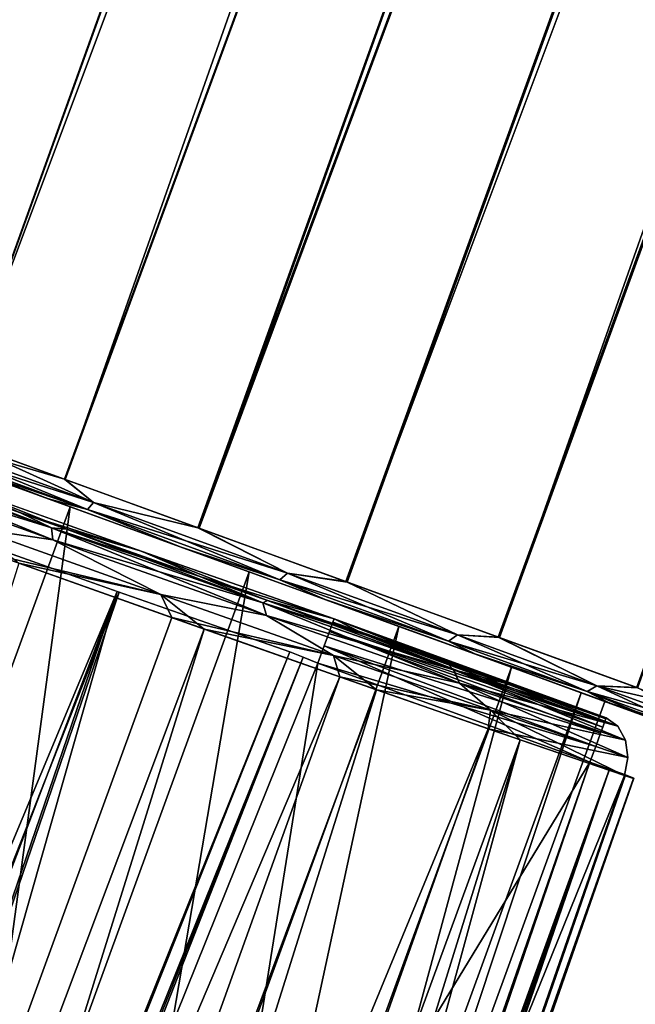
# Model space of a CAD drawing. Units: millimetres. Extents: x -138 to 138, y -717 to 134.
# Drawn here: x 62 to 69, y -145 to -134 of the extents above; entities that cross this region are included whole.
import ezdxf

# ---------------------------------------------------------------- set-up
doc = ezdxf.new("R2010")
doc.units = ezdxf.units.MM
doc.header["$LTSCALE"] = 88.774726
for name, color, linetype in [('126', 7, 'CONTINUOUS'), ('127', 7, 'CONTINUOUS'), ('128', 7, 'CONTINUOUS'), ('131', 7, 'CONTINUOUS'), ('132', 7, 'CONTINUOUS'), ('133', 7, 'CONTINUOUS'), ('134', 7, 'CONTINUOUS'), ('135', 7, 'CONTINUOUS'), ('136', 7, 'CONTINUOUS'), ('137', 7, 'CONTINUOUS'), ('139', 7, 'CONTINUOUS'), ('140', 7, 'CONTINUOUS'), ('141', 7, 'CONTINUOUS'), ('142', 7, 'CONTINUOUS'), ('185', 7, 'CONTINUOUS'), ('186', 7, 'CONTINUOUS'), ('191', 7, 'CONTINUOUS'), ('195', 7, 'CONTINUOUS'), ('199', 7, 'CONTINUOUS')]:
    doc.layers.add(name, color=color, linetype=linetype)

msp = doc.modelspace()

# ---------------------------------------------------------------- linework, layer by layer
at = {"layer": '126', "linetype": 'Continuous'}
for points in [[(62.263, -139.637, 13.718), (61.663, -139.376, 11.403), (60.27, -138.922, 14.272), (62.263, -139.637, 13.718)], [(63.532, -140.041, 10.603), (61.663, -139.376, 11.403), (62.263, -139.637, 13.718), (63.532, -140.041, 10.603)], [(64.135, -140.303, 12.862), (63.532, -140.041, 10.603), (62.263, -139.637, 13.718), (64.135, -140.303, 12.862)], [(65.537, -140.745, 9.212), (63.532, -140.041, 10.603), (64.135, -140.303, 12.862), (65.537, -140.745, 9.212)], [(65.872, -140.914, 11.717), (65.537, -140.745, 9.212), (64.135, -140.303, 12.862), (65.872, -140.914, 11.717)], [(68.378, -141.779, 9.212), (65.537, -140.745, 9.212), (67.324, -141.418, 10.422), (68.378, -141.779, 9.212)], [(67.324, -141.418, 10.422), (65.537, -140.745, 9.212), (65.872, -140.914, 11.717), (67.324, -141.418, 10.422)]]:
    msp.add_3dface(points, dxfattribs=at)
at = {"layer": '127', "linetype": 'Continuous'}
for points in [[(62.741, -139.808, -13.532), (60.535, -139.018, -14.218), (61.617, -139.359, -11.417), (62.741, -139.808, -13.532)], [(63.511, -140.034, -10.614), (62.741, -139.808, -13.532), (61.617, -139.359, -11.417), (63.511, -140.034, -10.614)], [(64.843, -140.553, -12.441), (62.741, -139.808, -13.532), (63.511, -140.034, -10.614), (64.843, -140.553, -12.441)], [(65.537, -140.745, -9.212), (64.843, -140.553, -12.441), (63.511, -140.034, -10.614), (65.537, -140.745, -9.212)], [(66.721, -141.21, -11.004), (64.843, -140.553, -12.441), (65.537, -140.745, -9.212), (66.721, -141.21, -11.004)], [(68.378, -141.779, -9.212), (66.721, -141.21, -11.004), (65.537, -140.745, -9.212), (68.378, -141.779, -9.212)]]:
    msp.add_3dface(points, dxfattribs=at)
at = {"layer": '128', "linetype": 'Continuous'}
for points in [[(61.998, -140.075, -14.269), (63.842, -140.731, -13.478), (51.577, -174.347, -13.492), (61.998, -140.075, -14.269)], [(64.181, -140.852, 13.296), (62.245, -140.163, 14.181), (51.566, -174.347, 13.497), (64.181, -140.852, 13.296)], [(63.842, -140.731, -13.478), (65.598, -141.351, -12.396), (51.577, -174.347, -13.492), (63.842, -140.731, -13.478)], [(53.722, -174.39, 12.3), (64.181, -140.852, 13.296), (51.566, -174.347, 13.497), (53.722, -174.39, 12.3)], [(65.979, -141.485, 12.112), (64.181, -140.852, 13.296), (53.722, -174.39, 12.3), (65.979, -141.485, 12.112)], [(51.577, -174.347, -13.492), (65.598, -141.351, -12.396), (53.726, -174.39, -12.297), (51.577, -174.347, -13.492)], [(65.598, -141.351, -12.396), (67.148, -141.892, -11.102), (53.726, -174.39, -12.297), (65.598, -141.351, -12.396)], [(55.622, -174.436, 10.823), (65.979, -141.485, 12.112), (53.722, -174.39, 12.3), (55.622, -174.436, 10.823)], [(67.48, -142.007, 10.773), (65.979, -141.485, 12.112), (55.622, -174.436, 10.823), (67.48, -142.007, 10.773)], [(53.726, -174.39, -12.297), (67.148, -141.892, -11.102), (55.6, -174.435, -10.842), (53.726, -174.39, -12.297)], [(67.148, -141.892, -11.102), (68.571, -142.381, -9.521), (55.6, -174.435, -10.842), (67.148, -141.892, -11.102)], [(57.394, -174.487, 8.907), (67.48, -142.007, 10.773), (55.622, -174.436, 10.823), (57.394, -174.487, 8.907)], [(57.394, -174.487, 8.907), (63.023, -158.336, 9.216), (67.48, -142.007, 10.773), (57.394, -174.487, 8.907)], [(68.571, -142.381, 9.521), (67.48, -142.007, 10.773), (63.023, -158.336, 9.216), (68.571, -142.381, 9.521)], [(68.571, -142.381, -9.521), (63.023, -158.336, -9.216), (55.6, -174.435, -10.842), (68.571, -142.381, -9.521)]]:
    msp.add_3dface(points, dxfattribs=at)
at = {"layer": '131', "linetype": 'Continuous'}
for points in [[(63.273, -140.459, -10.084), (61.604, -139.866, -10.835), (49.145, -174.249, -9.462), (63.273, -140.459, -10.084)], [(63.291, -140.466, 10.074), (49.992, -174.242, 9.132), (61.643, -139.88, 10.821), (63.291, -140.466, 10.074)], [(50.387, -174.239, -8.95), (63.273, -140.459, -10.084), (49.145, -174.249, -9.462), (50.387, -174.239, -8.95)], [(51.726, -174.232, 8.178), (49.992, -174.242, 9.132), (63.291, -140.466, 10.074), (51.726, -174.232, 8.178)], [(51.726, -174.232, -8.178), (63.273, -140.459, -10.084), (50.387, -174.239, -8.95), (51.726, -174.232, -8.178)], [(58.296, -157.935, -8.493), (63.273, -140.459, -10.084), (51.726, -174.232, -8.178), (58.296, -157.935, -8.493)], [(65.075, -141.09, 8.817), (51.726, -174.232, 8.178), (63.291, -140.466, 10.074), (65.075, -141.09, 8.817)], [(65.075, -141.09, -8.817), (63.273, -140.459, -10.084), (58.296, -157.935, -8.493), (65.075, -141.09, -8.817)]]:
    msp.add_3dface(points, dxfattribs=at)
at = {"layer": '132', "linetype": 'Continuous'}
for points in [[(65.369, -141.207, 8.704), (62.656, -158.192, 8.409), (58.581, -158.049, 8.387), (65.369, -141.207, 8.704)], [(68.21, -142.241, 8.704), (62.656, -158.192, 8.409), (65.369, -141.207, 8.704), (68.21, -142.241, 8.704)]]:
    msp.add_3dface(points, dxfattribs=at)
at = {"layer": '133', "linetype": 'Continuous'}
for points in [[(65.369, -141.207, -8.704), (58.581, -158.049, -8.387), (68.21, -142.241, -8.704), (65.369, -141.207, -8.704)], [(68.21, -142.241, -8.704), (58.581, -158.049, -8.387), (62.656, -158.192, -8.409), (68.21, -142.241, -8.704)]]:
    msp.add_3dface(points, dxfattribs=at)
at = {"layer": '134', "linetype": 'Continuous'}
for points in [[(65.075, -141.09, -8.817), (58.296, -157.935, -8.493), (51.856, -174.284, -8.105), (65.075, -141.09, -8.817)], [(65.213, -141.145, -8.733), (65.075, -141.09, -8.817), (51.856, -174.284, -8.105), (65.213, -141.145, -8.733)], [(52.001, -174.342, -8.08), (65.213, -141.145, -8.733), (51.856, -174.284, -8.105), (52.001, -174.342, -8.08)], [(52.001, -174.342, -8.08), (58.581, -158.049, -8.387), (65.213, -141.145, -8.733), (52.001, -174.342, -8.08)], [(58.581, -158.049, -8.387), (65.369, -141.207, -8.704), (65.213, -141.145, -8.733), (58.581, -158.049, -8.387)]]:
    msp.add_3dface(points, dxfattribs=at)
at = {"layer": '135', "linetype": 'Continuous'}
for points in [[(51.726, -174.232, 8.178), (65.075, -141.09, 8.817), (51.856, -174.284, 8.105), (51.726, -174.232, 8.178)], [(65.075, -141.09, 8.817), (65.213, -141.145, 8.733), (51.856, -174.284, 8.105), (65.075, -141.09, 8.817)], [(65.213, -141.145, 8.733), (52.001, -174.342, 8.08), (51.856, -174.284, 8.105), (65.213, -141.145, 8.733)], [(52.001, -174.342, 8.08), (65.213, -141.145, 8.733), (58.581, -158.049, 8.387), (52.001, -174.342, 8.08)], [(65.369, -141.207, 8.704), (58.581, -158.049, 8.387), (65.213, -141.145, 8.733), (65.369, -141.207, 8.704)]]:
    msp.add_3dface(points, dxfattribs=at)
at = {"layer": '136', "linetype": 'Continuous'}
for points in [[(68.21, -142.241, -8.704), (62.656, -158.192, -8.409), (57.22, -174.413, -8.158), (68.21, -142.241, -8.704)], [(68.416, -142.314, -8.754), (68.21, -142.241, -8.704), (57.22, -174.413, -8.158), (68.416, -142.314, -8.754)], [(57.382, -174.472, -8.293), (68.416, -142.314, -8.754), (57.22, -174.413, -8.158), (57.382, -174.472, -8.293)], [(68.58, -142.373, -8.894), (68.416, -142.314, -8.754), (57.382, -174.472, -8.293), (68.58, -142.373, -8.894)], [(57.474, -174.508, -8.488), (68.58, -142.373, -8.894), (57.382, -174.472, -8.293), (57.474, -174.508, -8.488)], [(57.394, -174.487, -8.907), (63.023, -158.336, -9.216), (68.666, -142.411, -9.321), (57.394, -174.487, -8.907)], [(57.394, -174.487, -8.907), (68.666, -142.411, -9.321), (57.478, -174.513, -8.707), (57.394, -174.487, -8.907)], [(68.669, -142.408, -9.097), (68.58, -142.373, -8.894), (57.474, -174.508, -8.488), (68.669, -142.408, -9.097)], [(57.478, -174.513, -8.707), (68.669, -142.408, -9.097), (57.474, -174.508, -8.488), (57.478, -174.513, -8.707)], [(68.666, -142.411, -9.321), (68.669, -142.408, -9.097), (57.478, -174.513, -8.707), (68.666, -142.411, -9.321)], [(63.023, -158.336, -9.216), (68.571, -142.381, -9.521), (68.666, -142.411, -9.321), (63.023, -158.336, -9.216)]]:
    msp.add_3dface(points, dxfattribs=at)
at = {"layer": '137', "linetype": 'Continuous'}
for points in [[(57.019, -174.341, 8.11), (62.656, -158.192, 8.409), (68.416, -142.314, 8.754), (57.019, -174.341, 8.11)], [(57.019, -174.341, 8.11), (68.416, -142.314, 8.754), (57.22, -174.413, 8.158), (57.019, -174.341, 8.11)], [(57.22, -174.413, 8.158), (68.416, -142.314, 8.754), (57.382, -174.472, 8.293), (57.22, -174.413, 8.158)], [(68.416, -142.314, 8.754), (68.58, -142.373, 8.894), (57.382, -174.472, 8.293), (68.416, -142.314, 8.754)], [(62.656, -158.192, 8.409), (68.21, -142.241, 8.704), (68.416, -142.314, 8.754), (62.656, -158.192, 8.409)], [(57.382, -174.472, 8.293), (68.58, -142.373, 8.894), (57.474, -174.508, 8.488), (57.382, -174.472, 8.293)], [(63.023, -158.336, 9.216), (57.394, -174.487, 8.907), (68.666, -142.411, 9.321), (63.023, -158.336, 9.216)], [(68.666, -142.411, 9.321), (57.394, -174.487, 8.907), (57.478, -174.513, 8.707), (68.666, -142.411, 9.321)], [(68.58, -142.373, 8.894), (68.669, -142.408, 9.097), (57.474, -174.508, 8.488), (68.58, -142.373, 8.894)], [(57.474, -174.508, 8.488), (68.669, -142.408, 9.097), (57.478, -174.513, 8.707), (57.474, -174.508, 8.488)], [(68.669, -142.408, 9.097), (68.666, -142.411, 9.321), (57.478, -174.513, 8.707), (68.669, -142.408, 9.097)], [(68.571, -142.381, 9.521), (63.023, -158.336, 9.216), (68.666, -142.411, 9.321), (68.571, -142.381, 9.521)]]:
    msp.add_3dface(points, dxfattribs=at)
at = {"layer": '139', "linetype": 'Continuous'}
for points in [[(62.585, -139.796, -13.791), (60.221, -139.064, -14.626), (60.231, -138.952, -14.469), (62.585, -139.796, -13.791)], [(60.535, -139.018, -14.218), (62.585, -139.796, -13.791), (60.231, -138.952, -14.469), (60.535, -139.018, -14.218)], [(60.535, -139.018, -14.218), (62.741, -139.808, -13.532), (62.585, -139.796, -13.791), (60.535, -139.018, -14.218)], [(62.6, -139.918, -13.94), (61.794, -139.802, -14.32), (60.221, -139.064, -14.626), (62.6, -139.918, -13.94)], [(62.6, -139.918, -13.94), (60.221, -139.064, -14.626), (62.585, -139.796, -13.791), (62.6, -139.918, -13.94)], [(63.728, -140.491, -13.529), (61.998, -140.075, -14.269), (61.794, -139.802, -14.32), (63.728, -140.491, -13.529)], [(63.728, -140.491, -13.529), (61.794, -139.802, -14.32), (62.6, -139.918, -13.94), (63.728, -140.491, -13.529)], [(62.741, -139.808, -13.532), (64.793, -140.579, -12.683), (62.585, -139.796, -13.791), (62.741, -139.808, -13.532)], [(64.793, -140.579, -12.683), (62.6, -139.918, -13.94), (62.585, -139.796, -13.791), (64.793, -140.579, -12.683)], [(62.741, -139.808, -13.532), (64.843, -140.553, -12.441), (64.793, -140.579, -12.683), (62.741, -139.808, -13.532)], [(64.833, -140.71, -12.821), (63.728, -140.491, -13.529), (62.6, -139.918, -13.94), (64.833, -140.71, -12.821)], [(64.833, -140.71, -12.821), (62.6, -139.918, -13.94), (64.793, -140.579, -12.683), (64.833, -140.71, -12.821)], [(63.842, -140.731, -13.478), (61.998, -140.075, -14.269), (63.728, -140.491, -13.529), (63.842, -140.731, -13.478)], [(65.533, -141.128, -12.445), (63.842, -140.731, -13.478), (63.728, -140.491, -13.529), (65.533, -141.128, -12.445)], [(65.533, -141.128, -12.445), (63.728, -140.491, -13.529), (64.833, -140.71, -12.821), (65.533, -141.128, -12.445)], [(64.843, -140.553, -12.441), (66.786, -141.276, -11.181), (64.793, -140.579, -12.683), (64.843, -140.553, -12.441)], [(64.843, -140.553, -12.441), (66.721, -141.21, -11.004), (66.786, -141.276, -11.181), (64.843, -140.553, -12.441)], [(66.786, -141.276, -11.181), (64.833, -140.71, -12.821), (64.793, -140.579, -12.683), (66.786, -141.276, -11.181)], [(65.598, -141.351, -12.396), (63.842, -140.731, -13.478), (65.533, -141.128, -12.445), (65.598, -141.351, -12.396)], [(66.848, -141.415, -11.303), (65.533, -141.128, -12.445), (64.833, -140.71, -12.821), (66.848, -141.415, -11.303)], [(66.848, -141.415, -11.303), (64.833, -140.71, -12.821), (66.786, -141.276, -11.181), (66.848, -141.415, -11.303)], [(67.171, -141.699, -11.092), (65.598, -141.351, -12.396), (65.533, -141.128, -12.445), (67.171, -141.699, -11.092)], [(67.171, -141.699, -11.092), (65.533, -141.128, -12.445), (66.848, -141.415, -11.303), (67.171, -141.699, -11.092)], [(66.721, -141.21, -11.004), (68.378, -141.779, -9.212), (66.786, -141.276, -11.181), (66.721, -141.21, -11.004)], [(68.378, -141.779, -9.212), (68.503, -141.867, -9.332), (66.786, -141.276, -11.181), (68.378, -141.779, -9.212)], [(68.503, -141.867, -9.332), (66.848, -141.415, -11.303), (66.786, -141.276, -11.181), (68.503, -141.867, -9.332)], [(67.148, -141.892, -11.102), (65.598, -141.351, -12.396), (67.171, -141.699, -11.092), (67.148, -141.892, -11.102)], [(68.583, -142.012, -9.433), (67.171, -141.699, -11.092), (66.848, -141.415, -11.303), (68.583, -142.012, -9.433)], [(68.583, -142.012, -9.433), (66.848, -141.415, -11.303), (68.503, -141.867, -9.332), (68.583, -142.012, -9.433)], [(68.607, -142.192, -9.499), (67.148, -141.892, -11.102), (67.171, -141.699, -11.092), (68.607, -142.192, -9.499)], [(68.607, -142.192, -9.499), (67.171, -141.699, -11.092), (68.583, -142.012, -9.433), (68.607, -142.192, -9.499)], [(68.571, -142.381, -9.521), (67.148, -141.892, -11.102), (68.607, -142.192, -9.499), (68.571, -142.381, -9.521)]]:
    msp.add_3dface(points, dxfattribs=at)
at = {"layer": '140', "linetype": 'Continuous'}
for points in [[(65.525, -140.778, -9.02), (65.489, -140.877, -8.856), (68.363, -141.823, -8.993), (65.525, -140.778, -9.02)], [(68.378, -141.779, -9.212), (65.537, -140.745, -9.212), (65.525, -140.778, -9.02), (68.378, -141.779, -9.212)], [(68.378, -141.779, -9.212), (65.525, -140.778, -9.02), (68.375, -141.79, -9.098), (68.378, -141.779, -9.212)], [(68.375, -141.79, -9.098), (65.525, -140.778, -9.02), (68.363, -141.823, -8.993), (68.375, -141.79, -9.098)], [(65.489, -140.877, -8.856), (65.434, -141.028, -8.745), (68.321, -141.938, -8.83), (65.489, -140.877, -8.856)], [(68.363, -141.823, -8.993), (65.489, -140.877, -8.856), (68.344, -141.875, -8.902), (68.363, -141.823, -8.993)], [(68.344, -141.875, -8.902), (65.489, -140.877, -8.856), (68.321, -141.938, -8.83), (68.344, -141.875, -8.902)], [(65.434, -141.028, -8.745), (65.369, -141.207, -8.704), (68.27, -142.079, -8.738), (65.434, -141.028, -8.745)], [(68.321, -141.938, -8.83), (65.434, -141.028, -8.745), (68.27, -142.079, -8.738), (68.321, -141.938, -8.83)], [(65.369, -141.207, -8.704), (68.21, -142.241, -8.704), (68.27, -142.079, -8.738), (65.369, -141.207, -8.704)]]:
    msp.add_3dface(points, dxfattribs=at)
at = {"layer": '141', "linetype": 'Continuous'}
for points in [[(65.525, -140.778, 9.02), (68.344, -141.875, 8.902), (65.489, -140.877, 8.856), (65.525, -140.778, 9.02)], [(65.537, -140.745, 9.212), (68.375, -141.79, 9.098), (65.525, -140.778, 9.02), (65.537, -140.745, 9.212)], [(68.363, -141.823, 8.993), (68.344, -141.875, 8.902), (65.525, -140.778, 9.02), (68.363, -141.823, 8.993)], [(68.375, -141.79, 9.098), (68.363, -141.823, 8.993), (65.525, -140.778, 9.02), (68.375, -141.79, 9.098)], [(65.537, -140.745, 9.212), (68.378, -141.779, 9.212), (68.375, -141.79, 9.098), (65.537, -140.745, 9.212)], [(65.489, -140.877, 8.856), (68.321, -141.938, 8.83), (65.434, -141.028, 8.745), (65.489, -140.877, 8.856)], [(68.344, -141.875, 8.902), (68.321, -141.938, 8.83), (65.489, -140.877, 8.856), (68.344, -141.875, 8.902)], [(68.21, -142.241, 8.704), (65.369, -141.207, 8.704), (65.434, -141.028, 8.745), (68.21, -142.241, 8.704)], [(68.27, -142.079, 8.738), (68.21, -142.241, 8.704), (65.434, -141.028, 8.745), (68.27, -142.079, 8.738)], [(68.321, -141.938, 8.83), (68.27, -142.079, 8.738), (65.434, -141.028, 8.745), (68.321, -141.938, 8.83)]]:
    msp.add_3dface(points, dxfattribs=at)
at = {"layer": '142', "linetype": 'Continuous'}
for points in [[(60.27, -138.922, 14.272), (60.231, -138.952, 14.469), (62.585, -139.796, 13.79), (60.27, -138.922, 14.272)], [(62.263, -139.637, 13.718), (60.27, -138.922, 14.272), (62.585, -139.796, 13.79), (62.263, -139.637, 13.718)], [(60.221, -139.064, 14.626), (62.601, -139.918, 13.94), (60.231, -138.952, 14.469), (60.221, -139.064, 14.626)], [(60.231, -138.952, 14.469), (62.601, -139.918, 13.94), (62.585, -139.796, 13.79), (60.231, -138.952, 14.469)], [(60.221, -139.064, 14.626), (61.794, -139.802, 14.32), (62.601, -139.918, 13.94), (60.221, -139.064, 14.626)], [(64.135, -140.303, 12.862), (62.263, -139.637, 13.718), (62.585, -139.796, 13.79), (64.135, -140.303, 12.862)], [(61.794, -139.802, 14.32), (62.245, -140.163, 14.181), (63.728, -140.491, 13.528), (61.794, -139.802, 14.32)], [(61.794, -139.802, 14.32), (63.728, -140.491, 13.528), (62.601, -139.918, 13.94), (61.794, -139.802, 14.32)], [(64.135, -140.303, 12.862), (62.585, -139.796, 13.79), (64.793, -140.579, 12.683), (64.135, -140.303, 12.862)], [(62.601, -139.918, 13.94), (64.833, -140.71, 12.821), (62.585, -139.796, 13.79), (62.601, -139.918, 13.94)], [(62.585, -139.796, 13.79), (64.833, -140.71, 12.821), (64.793, -140.579, 12.683), (62.585, -139.796, 13.79)], [(62.601, -139.918, 13.94), (63.728, -140.491, 13.528), (64.833, -140.71, 12.821), (62.601, -139.918, 13.94)], [(62.245, -140.163, 14.181), (64.181, -140.852, 13.296), (63.728, -140.491, 13.528), (62.245, -140.163, 14.181)], [(65.872, -140.914, 11.717), (64.135, -140.303, 12.862), (64.793, -140.579, 12.683), (65.872, -140.914, 11.717)], [(63.728, -140.491, 13.528), (64.181, -140.852, 13.296), (65.533, -141.128, 12.445), (63.728, -140.491, 13.528)], [(63.728, -140.491, 13.528), (65.533, -141.128, 12.445), (64.833, -140.71, 12.821), (63.728, -140.491, 13.528)], [(65.872, -140.914, 11.717), (64.793, -140.579, 12.683), (66.787, -141.276, 11.181), (65.872, -140.914, 11.717)], [(64.833, -140.71, 12.821), (66.848, -141.415, 11.302), (64.793, -140.579, 12.683), (64.833, -140.71, 12.821)], [(64.793, -140.579, 12.683), (66.848, -141.415, 11.302), (66.787, -141.276, 11.181), (64.793, -140.579, 12.683)], [(64.833, -140.71, 12.821), (65.533, -141.128, 12.445), (66.848, -141.415, 11.302), (64.833, -140.71, 12.821)], [(64.181, -140.852, 13.296), (65.979, -141.485, 12.112), (65.533, -141.128, 12.445), (64.181, -140.852, 13.296)], [(67.324, -141.418, 10.422), (65.872, -140.914, 11.717), (66.787, -141.276, 11.181), (67.324, -141.418, 10.422)], [(65.533, -141.128, 12.445), (65.979, -141.485, 12.112), (67.171, -141.699, 11.092), (65.533, -141.128, 12.445)], [(65.533, -141.128, 12.445), (67.171, -141.699, 11.092), (66.848, -141.415, 11.302), (65.533, -141.128, 12.445)], [(67.324, -141.418, 10.422), (66.787, -141.276, 11.181), (68.503, -141.867, 9.332), (67.324, -141.418, 10.422)], [(66.848, -141.415, 11.302), (68.583, -142.012, 9.433), (66.787, -141.276, 11.181), (66.848, -141.415, 11.302)], [(66.787, -141.276, 11.181), (68.583, -142.012, 9.433), (68.503, -141.867, 9.332), (66.787, -141.276, 11.181)], [(65.979, -141.485, 12.112), (67.48, -142.007, 10.773), (67.171, -141.699, 11.092), (65.979, -141.485, 12.112)], [(67.171, -141.699, 11.092), (68.607, -142.192, 9.499), (66.848, -141.415, 11.302), (67.171, -141.699, 11.092)], [(66.848, -141.415, 11.302), (68.607, -142.192, 9.499), (68.583, -142.012, 9.433), (66.848, -141.415, 11.302)], [(68.378, -141.779, 9.212), (67.324, -141.418, 10.422), (68.503, -141.867, 9.332), (68.378, -141.779, 9.212)], [(67.48, -142.007, 10.773), (68.571, -142.381, 9.521), (67.171, -141.699, 11.092), (67.48, -142.007, 10.773)], [(67.171, -141.699, 11.092), (68.571, -142.381, 9.521), (68.607, -142.192, 9.499), (67.171, -141.699, 11.092)]]:
    msp.add_3dface(points, dxfattribs=at)
at = {"layer": '185', "linetype": 'Continuous'}
for points in [[(62.553, -139.491, -11.466), (61.356, -139.056, 11.867), (61.352, -139.054, -11.868), (62.553, -139.491, -11.466)], [(62.56, -139.494, 11.463), (61.356, -139.056, 11.867), (62.553, -139.491, -11.466), (62.56, -139.494, 11.463)], [(63.92, -139.989, -10.807), (62.56, -139.494, 11.463), (62.553, -139.491, -11.466), (63.92, -139.989, -10.807)], [(63.93, -139.993, 10.801), (62.56, -139.494, 11.463), (63.92, -139.989, -10.807), (63.93, -139.993, 10.801)], [(65.433, -140.54, -9.779), (63.93, -139.993, 10.801), (63.92, -139.989, -10.807), (65.433, -140.54, -9.779)], [(65.446, -140.544, 9.769), (63.93, -139.993, 10.801), (65.433, -140.54, -9.779), (65.446, -140.544, 9.769)], [(66.993, -141.107, -8.267), (65.446, -140.544, 9.769), (65.433, -140.54, -9.779), (66.993, -141.107, -8.267)], [(67.007, -141.112, 8.25), (65.446, -140.544, 9.769), (66.993, -141.107, -8.267), (67.007, -141.112, 8.25)], [(68.411, -141.623, -6.23), (67.007, -141.112, 8.25), (66.993, -141.107, -8.267), (68.411, -141.623, -6.23)], [(68.422, -141.628, 6.209), (67.007, -141.112, 8.25), (68.411, -141.623, -6.23), (68.422, -141.628, 6.209)], [(68.979, -141.83, -5.068), (68.422, -141.628, 6.209), (68.411, -141.623, -6.23), (68.979, -141.83, -5.068)], [(68.989, -141.834, 5.045), (68.422, -141.628, 6.209), (68.979, -141.83, -5.068), (68.989, -141.834, 5.045)]]:
    msp.add_3dface(points, dxfattribs=at)
at = {"layer": '186', "linetype": 'Continuous'}
for points in [[(48.46, -134.096, -6.336), (113.181, 39.38, -8.364), (49.903, -134.621, -8.419), (48.46, -134.096, -6.336)], [(49.917, -134.626, 8.436), (113.181, 39.38, 8.364), (48.472, -134.1, 6.358), (49.917, -134.626, 8.436)], [(113.181, 39.38, -8.364), (115.006, 38.716, -10.113), (49.903, -134.621, -8.419), (113.181, 39.38, -8.364)], [(51.51, -135.206, 9.978), (113.181, 39.38, 8.364), (49.917, -134.626, 8.436), (51.51, -135.206, 9.978)], [(115.006, 38.716, 10.113), (113.181, 39.38, 8.364), (51.51, -135.206, 9.978), (115.006, 38.716, 10.113)], [(49.903, -134.621, -8.419), (115.006, 38.716, -10.113), (51.497, -135.201, -9.968), (49.903, -134.621, -8.419)], [(51.497, -135.201, -9.968), (115.006, 38.716, -10.113), (53.043, -135.764, -11.021), (51.497, -135.201, -9.968)], [(53.054, -135.768, 11.027), (115.006, 38.716, 10.113), (51.51, -135.206, 9.978), (53.054, -135.768, 11.027)], [(115.006, 38.716, -10.113), (117.133, 37.942, -11.419), (53.043, -135.764, -11.021), (115.006, 38.716, -10.113)], [(117.133, 37.942, 11.419), (115.006, 38.716, 10.113), (53.054, -135.768, 11.027), (117.133, 37.942, 11.419)], [(53.043, -135.764, -11.021), (117.133, 37.942, -11.419), (54.442, -136.273, -11.697), (53.043, -135.764, -11.021)], [(54.449, -136.276, 11.7), (117.133, 37.942, 11.419), (53.054, -135.768, 11.027), (54.449, -136.276, 11.7)], [(117.133, 37.942, -11.419), (119.468, 37.092, -12.227), (54.442, -136.273, -11.697), (117.133, 37.942, -11.419)], [(55.674, -136.722, 12.11), (117.133, 37.942, 11.419), (54.449, -136.276, 11.7), (55.674, -136.722, 12.11)], [(119.468, 37.092, 12.227), (117.133, 37.942, 11.419), (55.674, -136.722, 12.11), (119.468, 37.092, 12.227)], [(54.442, -136.273, -11.697), (119.468, 37.092, -12.227), (55.67, -136.72, -12.109), (54.442, -136.273, -11.697)], [(55.67, -136.72, -12.109), (119.468, 37.092, -12.227), (56.744, -137.111, -12.345), (55.67, -136.72, -12.109)], [(56.746, -137.112, 12.346), (119.468, 37.092, 12.227), (55.674, -136.722, 12.11), (56.746, -137.112, 12.346)], [(119.468, 37.092, -12.227), (121.91, 36.203, -12.5), (56.744, -137.111, -12.345), (119.468, 37.092, -12.227)], [(57.7, -137.459, 12.464), (119.468, 37.092, 12.227), (56.746, -137.112, 12.346), (57.7, -137.459, 12.464)], [(58.585, -137.781, 12.5), (119.468, 37.092, 12.227), (57.7, -137.459, 12.464), (58.585, -137.781, 12.5)], [(121.91, 36.203, 12.5), (119.468, 37.092, 12.227), (58.585, -137.781, 12.5), (121.91, 36.203, 12.5)], [(56.744, -137.111, -12.345), (121.91, 36.203, -12.5), (57.699, -137.459, -12.464), (56.744, -137.111, -12.345)], [(121.91, 36.203, -12.5), (58.585, -137.781, -12.5), (57.699, -137.459, -12.464), (121.91, 36.203, -12.5)]]:
    msp.add_3dface(points, dxfattribs=at)
at = {"layer": '191', "linetype": 'Continuous'}
for points in [[(58.585, -137.781, -12.5), (121.91, 36.203, -12.5), (124.352, 35.314, -12.227), (58.585, -137.781, -12.5)], [(121.91, 36.203, 12.5), (58.585, -137.781, 12.5), (59.471, -138.103, 12.464), (121.91, 36.203, 12.5)], [(60.426, -138.451, 12.345), (121.91, 36.203, 12.5), (59.471, -138.103, 12.464), (60.426, -138.451, 12.345)], [(124.352, 35.314, 12.227), (121.91, 36.203, 12.5), (60.426, -138.451, 12.345), (124.352, 35.314, 12.227)], [(58.585, -137.781, -12.5), (124.352, 35.314, -12.227), (59.47, -138.103, -12.464), (58.585, -137.781, -12.5)], [(59.47, -138.103, -12.464), (124.352, 35.314, -12.227), (60.424, -138.45, -12.346), (59.47, -138.103, -12.464)], [(60.424, -138.45, -12.346), (124.352, 35.314, -12.227), (61.496, -138.84, -12.11), (60.424, -138.45, -12.346)], [(61.5, -138.842, 12.109), (124.352, 35.314, 12.227), (60.426, -138.451, 12.345), (61.5, -138.842, 12.109)], [(124.352, 35.314, -12.227), (126.688, 34.464, -11.419), (61.496, -138.84, -12.11), (124.352, 35.314, -12.227)], [(62.728, -139.289, 11.697), (124.352, 35.314, 12.227), (61.5, -138.842, 12.109), (62.728, -139.289, 11.697)], [(126.688, 34.464, 11.419), (124.352, 35.314, 12.227), (62.728, -139.289, 11.697), (126.688, 34.464, 11.419)], [(61.496, -138.84, -12.11), (126.688, 34.464, -11.419), (62.721, -139.286, -11.7), (61.496, -138.84, -12.11)], [(62.721, -139.286, -11.7), (126.688, 34.464, -11.419), (64.116, -139.794, -11.027), (62.721, -139.286, -11.7)], [(64.127, -139.798, 11.021), (126.688, 34.464, 11.419), (62.728, -139.289, 11.697), (64.127, -139.798, 11.021)], [(126.688, 34.464, -11.419), (128.814, 33.69, -10.113), (64.116, -139.794, -11.027), (126.688, 34.464, -11.419)], [(128.814, 33.69, 10.113), (126.688, 34.464, 11.419), (64.127, -139.798, 11.021), (128.814, 33.69, 10.113)], [(64.116, -139.794, -11.027), (128.814, 33.69, -10.113), (65.66, -140.356, -9.978), (64.116, -139.794, -11.027)], [(65.673, -140.361, 9.968), (128.814, 33.69, 10.113), (64.127, -139.798, 11.021), (65.673, -140.361, 9.968)], [(128.814, 33.69, -10.113), (130.639, 33.026, -8.364), (65.66, -140.356, -9.978), (128.814, 33.69, -10.113)], [(67.267, -140.941, 8.419), (128.814, 33.69, 10.113), (65.673, -140.361, 9.968), (67.267, -140.941, 8.419)], [(130.639, 33.026, 8.364), (128.814, 33.69, 10.113), (67.267, -140.941, 8.419), (130.639, 33.026, 8.364)], [(65.66, -140.356, -9.978), (130.639, 33.026, -8.364), (67.253, -140.936, -8.436), (65.66, -140.356, -9.978)], [(67.253, -140.936, -8.436), (130.639, 33.026, -8.364), (68.698, -141.462, -6.358), (67.253, -140.936, -8.436)], [(68.71, -141.466, 6.336), (130.639, 33.026, 8.364), (67.267, -140.941, 8.419), (68.71, -141.466, 6.336)]]:
    msp.add_3dface(points, dxfattribs=at)
at = {"layer": '195', "linetype": 'Continuous'}
for points in [[(60.828, -138.73, -12.227), (63.025, -139.53, -11.518), (60.78, -138.81, -12.137), (60.828, -138.73, -12.227)], [(62.961, -139.604, 11.433), (60.828, -138.73, 12.227), (60.78, -138.81, 12.137), (62.961, -139.604, 11.433)], [(61.356, -139.056, 11.867), (62.56, -139.494, 11.463), (60.78, -138.81, 12.137), (61.356, -139.056, 11.867)], [(62.56, -139.494, 11.463), (62.961, -139.604, 11.433), (60.78, -138.81, 12.137), (62.56, -139.494, 11.463)], [(61.352, -139.054, -11.868), (60.78, -138.81, -12.137), (62.961, -139.604, -11.433), (61.352, -139.054, -11.868)], [(60.78, -138.81, -12.137), (63.025, -139.53, -11.518), (62.961, -139.604, -11.433), (60.78, -138.81, -12.137)], [(61.496, -138.84, -12.11), (62.721, -139.286, -11.7), (60.828, -138.73, -12.227), (61.496, -138.84, -12.11)], [(60.828, -138.73, -12.227), (62.721, -139.286, -11.7), (63.025, -139.53, -11.518), (60.828, -138.73, -12.227)], [(63.025, -139.53, 11.518), (61.5, -138.842, 12.109), (60.828, -138.73, 12.227), (63.025, -139.53, 11.518)], [(63.025, -139.53, 11.518), (60.828, -138.73, 12.227), (62.961, -139.604, 11.433), (63.025, -139.53, 11.518)], [(62.728, -139.289, 11.697), (61.5, -138.842, 12.109), (63.025, -139.53, 11.518), (62.728, -139.289, 11.697)], [(62.553, -139.491, -11.466), (61.352, -139.054, -11.868), (62.961, -139.604, -11.433), (62.553, -139.491, -11.466)], [(62.721, -139.286, -11.7), (64.116, -139.794, -11.027), (63.025, -139.53, -11.518), (62.721, -139.286, -11.7)], [(64.127, -139.798, 11.021), (62.728, -139.289, 11.697), (63.025, -139.53, 11.518), (64.127, -139.798, 11.021)], [(63.92, -139.989, -10.807), (62.553, -139.491, -11.466), (62.961, -139.604, -11.433), (63.92, -139.989, -10.807)], [(62.56, -139.494, 11.463), (63.93, -139.993, 10.801), (62.961, -139.604, 11.433), (62.56, -139.494, 11.463)], [(63.025, -139.53, -11.518), (65.051, -140.267, -10.366), (62.961, -139.604, -11.433), (63.025, -139.53, -11.518)], [(64.971, -140.336, 10.289), (63.025, -139.53, 11.518), (62.961, -139.604, 11.433), (64.971, -140.336, 10.289)], [(63.025, -139.53, -11.518), (64.116, -139.794, -11.027), (65.051, -140.267, -10.366), (63.025, -139.53, -11.518)], [(65.051, -140.267, 10.366), (64.127, -139.798, 11.021), (63.025, -139.53, 11.518), (65.051, -140.267, 10.366)], [(65.051, -140.267, 10.366), (63.025, -139.53, 11.518), (64.971, -140.336, 10.289), (65.051, -140.267, 10.366)], [(63.93, -139.993, 10.801), (64.971, -140.336, 10.289), (62.961, -139.604, 11.433), (63.93, -139.993, 10.801)], [(63.92, -139.989, -10.807), (62.961, -139.604, -11.433), (64.971, -140.336, -10.289), (63.92, -139.989, -10.807)], [(62.961, -139.604, -11.433), (65.051, -140.267, -10.366), (64.971, -140.336, -10.289), (62.961, -139.604, -11.433)], [(64.116, -139.794, -11.027), (65.66, -140.356, -9.978), (65.051, -140.267, -10.366), (64.116, -139.794, -11.027)], [(65.673, -140.361, 9.968), (64.127, -139.798, 11.021), (65.051, -140.267, 10.366), (65.673, -140.361, 9.968)], [(65.433, -140.54, -9.779), (63.92, -139.989, -10.807), (64.971, -140.336, -10.289), (65.433, -140.54, -9.779)], [(63.93, -139.993, 10.801), (65.446, -140.544, 9.769), (64.971, -140.336, 10.289), (63.93, -139.993, 10.801)], [(65.051, -140.267, -10.366), (66.826, -140.913, -8.815), (64.971, -140.336, -10.289), (65.051, -140.267, -10.366)], [(66.734, -140.977, 8.75), (65.051, -140.267, 10.366), (64.971, -140.336, 10.289), (66.734, -140.977, 8.75)], [(65.446, -140.544, 9.769), (66.734, -140.977, 8.75), (64.971, -140.336, 10.289), (65.446, -140.544, 9.769)], [(65.433, -140.54, -9.779), (64.971, -140.336, -10.289), (66.734, -140.977, -8.75), (65.433, -140.54, -9.779)], [(64.971, -140.336, -10.289), (66.826, -140.913, -8.815), (66.734, -140.977, -8.75), (64.971, -140.336, -10.289)], [(65.051, -140.267, -10.366), (65.66, -140.356, -9.978), (66.826, -140.913, -8.815), (65.051, -140.267, -10.366)], [(66.826, -140.913, 8.815), (65.673, -140.361, 9.968), (65.051, -140.267, 10.366), (66.826, -140.913, 8.815)], [(66.826, -140.913, 8.815), (65.051, -140.267, 10.366), (66.734, -140.977, 8.75), (66.826, -140.913, 8.815)], [(65.66, -140.356, -9.978), (67.253, -140.936, -8.436), (66.826, -140.913, -8.815), (65.66, -140.356, -9.978)], [(67.267, -140.941, 8.419), (65.673, -140.361, 9.968), (66.826, -140.913, 8.815), (67.267, -140.941, 8.419)], [(66.993, -141.107, -8.267), (65.433, -140.54, -9.779), (66.734, -140.977, -8.75), (66.993, -141.107, -8.267)], [(65.446, -140.544, 9.769), (67.007, -141.112, 8.25), (66.734, -140.977, 8.75), (65.446, -140.544, 9.769)], [(66.826, -140.913, -8.815), (68.283, -141.444, -6.926), (66.734, -140.977, -8.75), (66.826, -140.913, -8.815)], [(68.18, -141.504, 6.875), (66.826, -140.913, 8.815), (66.734, -140.977, 8.75), (68.18, -141.504, 6.875)], [(67.007, -141.112, 8.25), (68.18, -141.504, 6.875), (66.734, -140.977, 8.75), (67.007, -141.112, 8.25)], [(66.993, -141.107, -8.267), (66.734, -140.977, -8.75), (68.18, -141.504, -6.875), (66.993, -141.107, -8.267)], [(66.734, -140.977, -8.75), (68.283, -141.444, -6.926), (68.18, -141.504, -6.875), (66.734, -140.977, -8.75)], [(66.826, -140.913, -8.815), (67.253, -140.936, -8.436), (68.283, -141.444, -6.926), (66.826, -140.913, -8.815)], [(68.283, -141.444, 6.926), (67.267, -140.941, 8.419), (66.826, -140.913, 8.815), (68.283, -141.444, 6.926)], [(68.283, -141.444, 6.926), (66.826, -140.913, 8.815), (68.18, -141.504, 6.875), (68.283, -141.444, 6.926)], [(67.253, -140.936, -8.436), (68.698, -141.462, -6.358), (68.283, -141.444, -6.926), (67.253, -140.936, -8.436)], [(68.71, -141.466, 6.336), (67.267, -140.941, 8.419), (68.283, -141.444, 6.926), (68.71, -141.466, 6.336)], [(68.411, -141.623, -6.23), (66.993, -141.107, -8.267), (68.18, -141.504, -6.875), (68.411, -141.623, -6.23)], [(67.007, -141.112, 8.25), (68.422, -141.628, 6.209), (68.18, -141.504, 6.875), (67.007, -141.112, 8.25)], [(68.283, -141.444, -6.926), (69.365, -141.838, -4.771), (68.18, -141.504, -6.875), (68.283, -141.444, -6.926)], [(69.254, -141.895, 4.736), (68.283, -141.444, 6.926), (68.18, -141.504, 6.875), (69.254, -141.895, 4.736)], [(68.698, -141.462, -6.358), (69.279, -141.673, -5.171), (68.283, -141.444, -6.926), (68.698, -141.462, -6.358)], [(68.283, -141.444, -6.926), (69.279, -141.673, -5.171), (69.365, -141.838, -4.771), (68.283, -141.444, -6.926)], [(69.365, -141.838, 4.771), (68.71, -141.466, 6.336), (68.283, -141.444, 6.926), (69.365, -141.838, 4.771)], [(69.365, -141.838, 4.771), (68.283, -141.444, 6.926), (69.254, -141.895, 4.736), (69.365, -141.838, 4.771)], [(68.422, -141.628, 6.209), (68.989, -141.834, 5.045), (68.18, -141.504, 6.875), (68.422, -141.628, 6.209)], [(68.989, -141.834, 5.045), (69.254, -141.895, 4.736), (68.18, -141.504, 6.875), (68.989, -141.834, 5.045)], [(68.411, -141.623, -6.23), (68.18, -141.504, -6.875), (69.254, -141.895, -4.736), (68.411, -141.623, -6.23)], [(68.18, -141.504, -6.875), (69.365, -141.838, -4.771), (69.254, -141.895, -4.736), (68.18, -141.504, -6.875)], [(68.979, -141.83, -5.068), (68.411, -141.623, -6.23), (69.254, -141.895, -4.736), (68.979, -141.83, -5.068)]]:
    msp.add_3dface(points, dxfattribs=at)
at = {"layer": '199', "linetype": 'Continuous'}
for points in [[(62.781, -139.574, 9.46), (60.695, -138.815, 10.237), (59.656, -148.121, 9.467), (62.781, -139.574, 9.46)], [(60.695, -138.815, -10.237), (62.781, -139.574, -9.46), (59.656, -148.121, -9.467), (60.695, -138.815, -10.237)], [(61.531, -148.803, 8.216), (62.781, -139.574, 9.46), (59.656, -148.121, 9.467), (61.531, -148.803, 8.216)], [(59.656, -148.121, -9.467), (62.781, -139.574, -9.46), (61.531, -148.803, -8.216), (59.656, -148.121, -9.467)], [(64.651, -140.255, 8.209), (62.781, -139.574, 9.46), (61.531, -148.803, 8.216), (64.651, -140.255, 8.209)], [(62.781, -139.574, -9.46), (64.651, -140.255, -8.209), (61.531, -148.803, -8.216), (62.781, -139.574, -9.46)], [(63.096, -149.373, 6.553), (64.651, -140.255, 8.209), (61.531, -148.803, 8.216), (63.096, -149.373, 6.553)], [(61.531, -148.803, -8.216), (64.651, -140.255, -8.209), (63.096, -149.373, -6.553), (61.531, -148.803, -8.216)], [(66.214, -140.824, 6.547), (64.651, -140.255, 8.209), (63.096, -149.373, 6.553), (66.214, -140.824, 6.547)], [(64.651, -140.255, -8.209), (66.214, -140.824, -6.547), (63.096, -149.373, -6.553), (64.651, -140.255, -8.209)], [(64.275, -149.802, 4.561), (66.214, -140.824, 6.547), (63.096, -149.373, 6.553), (64.275, -149.802, 4.561)], [(63.096, -149.373, -6.553), (66.214, -140.824, -6.547), (64.274, -149.802, -4.561), (63.096, -149.373, -6.553)], [(66.214, -140.824, -6.547), (67.389, -141.251, -4.556), (64.274, -149.802, -4.561), (66.214, -140.824, -6.547)], [(67.389, -141.251, 4.556), (66.214, -140.824, 6.547), (64.275, -149.802, 4.561), (67.389, -141.251, 4.556)], [(64.274, -149.802, -4.561), (67.389, -141.251, -4.556), (65.006, -150.068, -2.339), (64.274, -149.802, -4.561)], [(65.006, -150.068, 2.339), (67.389, -141.251, 4.556), (64.275, -149.802, 4.561), (65.006, -150.068, 2.339)], [(68.119, -141.517, 2.336), (67.389, -141.251, 4.556), (65.006, -150.068, 2.339), (68.119, -141.517, 2.336)], [(67.389, -141.251, -4.556), (68.119, -141.517, -2.336), (65.006, -150.068, -2.339), (67.389, -141.251, -4.556)], [(65.254, -150.158, 0), (68.119, -141.517, 2.336), (65.006, -150.068, 2.339), (65.254, -150.158, 0)], [(65.006, -150.068, -2.339), (68.119, -141.517, -2.336), (65.254, -150.158, 0), (65.006, -150.068, -2.339)], [(68.366, -141.607), (68.119, -141.517, 2.336), (65.254, -150.158, 0), (68.366, -141.607)], [(68.119, -141.517, -2.336), (68.366, -141.607), (65.254, -150.158, 0), (68.119, -141.517, -2.336)]]:
    msp.add_3dface(points, dxfattribs=at)

doc.saveas('drawing.dxf')
